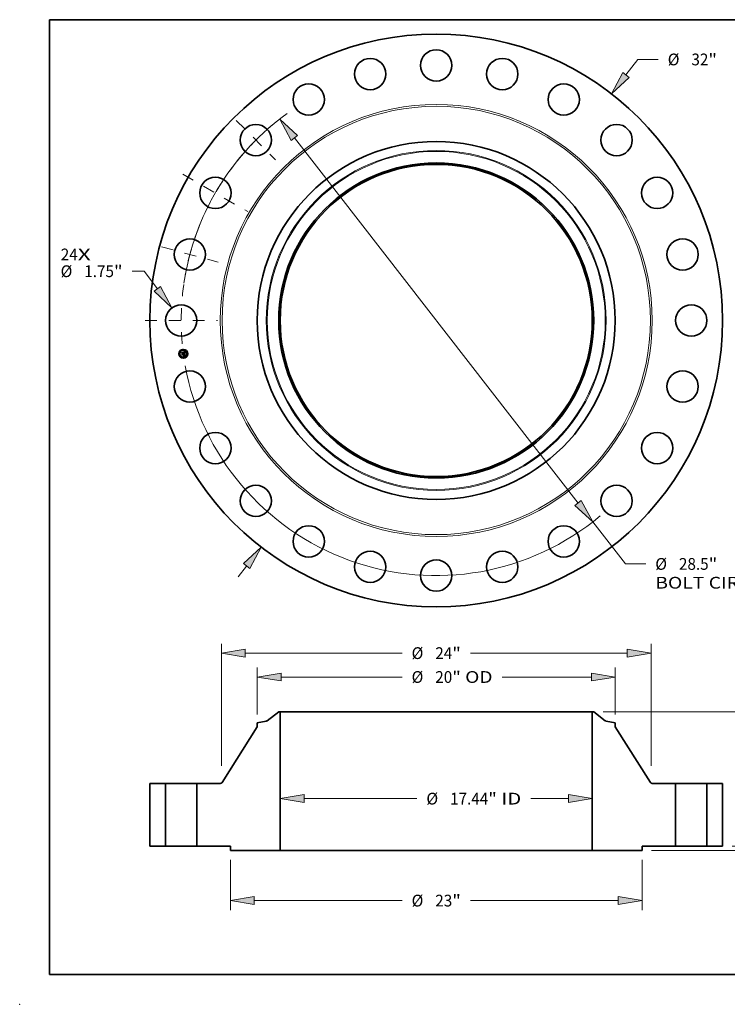
# Model space of a CAD drawing. Extents: x 0 to 10.8, y 0 to 8.2.
# Drawn here: x 0 to 5.9, y 0 to 8.2 of the extents above; entities that cross this region are included whole.
import ezdxf
from ezdxf.enums import TextEntityAlignment as Align

# ---------------------------------------------------------------- set-up
doc = ezdxf.new("R2010")
doc.units = 0
doc.header["$MEASUREMENT"] = 0
doc.linetypes.add('DASHDOT', pattern=[18.5, 12, -3, 0.5, -3])
doc.layers.get('0').update_dxf_attribs({"lineweight": 13})
doc.layers.add('1', color=7, linetype='Continuous', lineweight=13)
doc.styles.get("Standard").update_dxf_attribs({"font": 'isocp.shx'})

# ---------------------------------------------------------------- blocks, each defined once
blk = doc.blocks.new('BLOCK7')
at = {"color": 7, "lineweight": 13, "ltscale": 0.03937}
for s, p, p2 in [('24', (-20.97775, 3.357763), (-20.02953, 3.357763)), ('X', (-20.02953, 3.357763), (-19.30035, 3.357763))]:
    blk.add_text(s, height=0.656168, dxfattribs=at).set_placement(p, p2, align=Align.FIT)
blk = doc.blocks.new('BLOCK8')
at = {"color": 7, "lineweight": 13, "ltscale": 0.03937}
for p, q in [((10.598406, 13.715596), (11.266555, 14.58026)), ((11.266555, 14.58026), (12.399888, 14.58026))]:
    blk.add_line(p, q, dxfattribs=at)
at = {"color": 7, "lineweight": 13, "ltscale": 0.019161}
blk.add_line((-11.067034, -14.322056), (-10.598406, -13.715596), dxfattribs=at)
at = {"color": 7, "lineweight": 13, "ltscale": 0.03937}
for points in [[(10.422569, 13.851471), (9.783155, 12.660565), (10.774244, 13.579722)], [(-10.422569, -13.851471), (-9.783155, -12.660565), (-10.774244, -13.579722)]]:
    blk.add_lwpolyline(points, close=True, dxfattribs=at)
for points in [[(10.422569, 13.851471), (9.783155, 12.660565), (10.422569, 13.851471), (10.774244, 13.579722)], [(-10.422569, -13.851471), (-9.783155, -12.660565), (-10.422569, -13.851471), (-10.774244, -13.579722)]]:
    blk.add_solid(points, dxfattribs=at)
for s, p, p2 in [('%%c', (12.933221, 14.252175), (13.58939, 14.252175)), ('32', (14.256056, 14.252175), (15.204276, 14.252175)), ('"', (15.204276, 14.252175), (15.685466, 14.252175))]:
    blk.add_text(s, height=0.656168, dxfattribs=at).set_placement(p, p2, align=Align.FIT)
blk = doc.blocks.new('BLOCK9')
at = {"color": 7, "lineweight": 13, "ltscale": 0.016633}
blk.add_line((-16.325192, 2.750822), (-16.990504, 2.750822), dxfattribs=at)
at = {"color": 7, "lineweight": 13, "ltscale": 0.03937}
blk.add_line((-15.579937, 1.76293), (-16.325192, 2.750822), dxfattribs=at)
blk.add_lwpolyline([(-15.757337, 1.629101), (-14.776961, 0.698525), (-15.402536, 1.896759)], close=True, dxfattribs=at)
blk.add_solid([(-15.757337, 1.629101), (-14.776961, 0.698525), (-15.757337, 1.629101), (-15.402536, 1.896759)], dxfattribs=at)
for s, p, p2 in [('%%c', (-20.987246, 2.422738), (-20.33108, 2.422738)), ('1.75', (-19.664412, 2.422738), (-18.005027, 2.422738)), ('"', (-18.005027, 2.422738), (-17.523837, 2.422738))]:
    blk.add_text(s, height=0.656168, dxfattribs=at).set_placement(p, p2, align=Align.FIT)
blk = doc.blocks.new('BLOCK10')
at = {"color": 7, "lineweight": 13, "ltscale": 0.03937}
for p, q in [((-7.926875, 10.198304), (7.926874, -10.198304)), ((8.74512, -11.251016), (10.571046, -13.600159)), ((10.571046, -13.600159), (11.70438, -13.600159))]:
    blk.add_line(p, q, dxfattribs=at)
for points in [[(-7.751423, 10.334678), (-8.74512, 11.251016), (-8.102326, 10.061931)], [(7.751423, -10.334678), (8.74512, -11.251016), (8.102326, -10.061931)]]:
    blk.add_lwpolyline(points, close=True, dxfattribs=at)
for start, end in [(125.746351, 169.763423), (190.236591, 309.967618)]:
    blk.add_arc((0, 0), 14.25, start, end, dxfattribs=at)
for points in [[(-7.751423, 10.334678), (-8.74512, 11.251016), (-7.751423, 10.334678), (-8.102326, 10.061931)], [(7.751423, -10.334678), (8.74512, -11.251016), (7.751423, -10.334678), (8.102326, -10.061931)]]:
    blk.add_solid(points, dxfattribs=at)
for s, p, p2 in [('%%c', (12.237712, -13.928243), (12.893881, -13.928243)), ('28.5', (13.560547, -13.928243), (15.219932, -13.928243)), ('"', (15.219932, -13.928243), (15.701122, -13.928243)), ('BOLT CIRCLE', (12.237712, -14.978113), (18.825943, -14.978113))]:
    blk.add_text(s, height=0.656168, dxfattribs=at).set_placement(p, p2, align=Align.FIT)
blk = doc.blocks.new('BLOCK11')
at = {"color": 7, "linetype": 'DASHDOT', "lineweight": 13, "ltscale": 0.03937}
blk.add_line((-16.270997, 0), (-12.229003, 0), dxfattribs=at)
blk.add_arc((0, 0), 14.25, 171.874061, 188.125939, dxfattribs=at)
blk = doc.blocks.new('BLOCK12')
at = {"color": 7, "linetype": 'DASHDOT', "lineweight": 13, "ltscale": 0.03937}
blk.add_line((-15.347538, 4.11236), (-12.181348, 3.263982), dxfattribs=at)
blk.add_arc((0, 0), 14.25, 158.410214, 171.589775, dxfattribs=at)
blk = doc.blocks.new('BLOCK13')
at = {"color": 7, "linetype": 'DASHDOT', "lineweight": 13, "ltscale": 0.03937}
blk.add_line((-14.152291, 8.170829), (-10.529433, 6.079171), dxfattribs=at)
blk.add_arc((0, 0), 14.25, 141.589958, 158.41005, dxfattribs=at)
blk = doc.blocks.new('BLOCK14')
at = {"color": 7, "linetype": 'DASHDOT', "lineweight": 13, "ltscale": 0.03937}
blk.add_line((-11.173385, 11.173385), (-8.979158, 8.979158), dxfattribs=at)
blk.add_arc((0, 0), 14.25, 128.761579, 141.238408, dxfattribs=at)
blk = doc.blocks.new('BLOCK15')
at = {"color": 7, "lineweight": 13, "ltscale": 0.03937}
for p, q in [((-7.385685, 2.649235), (-1.084306, 2.649235)), ((5.283419, 2.649235), (7.385685, 2.649235))]:
    blk.add_line(p, q, dxfattribs=at)
for points in [[(-7.385685, 2.871454), (-8.719, 2.649235), (-7.385685, 2.427017)], [(7.385685, 2.427017), (8.719, 2.649235), (7.385685, 2.871454)]]:
    blk.add_lwpolyline(points, close=True, dxfattribs=at)
for points in [[(-7.385685, 2.871454), (-8.719, 2.649235), (-7.385685, 2.871454), (-7.385685, 2.427017)], [(7.385685, 2.427017), (8.719, 2.649235), (7.385685, 2.427017), (7.385685, 2.871454)]]:
    blk.add_solid(points, dxfattribs=at)
for s, p, p2 in [('%%c', (-0.550973, 2.321152), (0.105195, 2.321152)), ('17.44', (0.771862, 2.321152), (2.905356, 2.321152)), ('"', (2.905356, 2.321152), (3.386545, 2.321152)), (' ID', (3.386546, 2.321152), (4.750085, 2.321152))]:
    blk.add_text(s, height=0.656168, dxfattribs=at).set_placement(p, p2, align=Align.FIT)
blk = doc.blocks.new('BLOCK16')
at = {"color": 7, "lineweight": 13, "ltscale": 0.03937}
for p, q in [((-10, 7.354795), (-10, 9.96838)), ((10, 7.354795), (10, 9.96838)), ((-8.666685, 9.443445), (-1.909455, 9.443445)), ((3.679781, 9.443445), (8.666685, 9.443445))]:
    blk.add_line(p, q, dxfattribs=at)
for points in [[(-8.666685, 9.665664), (-10, 9.443445), (-8.666685, 9.221227)], [(8.666685, 9.221227), (10, 9.443445), (8.666685, 9.665664)]]:
    blk.add_lwpolyline(points, close=True, dxfattribs=at)
for points in [[(-8.666685, 9.665664), (-10, 9.443445), (-8.666685, 9.665664), (-8.666685, 9.221227)], [(8.666685, 9.221227), (10, 9.443445), (8.666685, 9.221227), (8.666685, 9.665664)]]:
    blk.add_solid(points, dxfattribs=at)
for s, p, p2 in [('%%c', (-1.376122, 9.115361), (-0.719954, 9.115361)), ('20', (-0.053287, 9.115361), (0.894932, 9.115361)), ('"', (0.894932, 9.115361), (1.376122, 9.115361)), (' OD', (1.376122, 9.115361), (3.146448, 9.115361))]:
    blk.add_text(s, height=0.656168, dxfattribs=at).set_placement(p, p2, align=Align.FIT)
blk = doc.blocks.new('BLOCK17')
at = {"color": 7, "lineweight": 13, "ltscale": 0.03937}
for p, q in [((-11.5, -0.774934), (-11.5, -3.572796)), ((11.5, -0.774934), (11.5, -3.572796)), ((-10.166685, -3.047862), (-1.909455, -3.047862)), ((1.909455, -3.047862), (10.166685, -3.047862))]:
    blk.add_line(p, q, dxfattribs=at)
for points in [[(-10.166685, -2.825643), (-11.5, -3.047862), (-10.166685, -3.27008)], [(10.166685, -3.27008), (11.5, -3.047862), (10.166685, -2.825643)]]:
    blk.add_lwpolyline(points, close=True, dxfattribs=at)
for points in [[(-10.166685, -2.825643), (-11.5, -3.047862), (-10.166685, -2.825643), (-10.166685, -3.27008)], [(10.166685, -3.27008), (11.5, -3.047862), (10.166685, -3.27008), (10.166685, -2.825643)]]:
    blk.add_solid(points, dxfattribs=at)
for s, p, p2 in [('%%c', (-1.376122, -3.375946), (-0.719954, -3.375946)), ('23', (-0.053287, -3.375946), (0.894932, -3.375946)), ('"', (0.894932, -3.375946), (1.376122, -3.375946))]:
    blk.add_text(s, height=0.656168, dxfattribs=at).set_placement(p, p2, align=Align.FIT)
blk = doc.blocks.new('BLOCK18')
at = {"color": 7, "lineweight": 13, "ltscale": 0.03937}
for p, q in [((-12, 4.486584), (-12, 11.301721)), ((12, 4.486584), (12, 11.301721)), ((-10.666685, 10.776788), (-1.909455, 10.776788)), ((1.909455, 10.776788), (10.666685, 10.776788))]:
    blk.add_line(p, q, dxfattribs=at)
for points in [[(-10.666685, 10.999006), (-12, 10.776788), (-10.666685, 10.554569)], [(10.666685, 10.554569), (12, 10.776788), (10.666685, 10.999006)]]:
    blk.add_lwpolyline(points, close=True, dxfattribs=at)
for points in [[(-10.666685, 10.999006), (-12, 10.776788), (-10.666685, 10.999006), (-10.666685, 10.554569)], [(10.666685, 10.554569), (12, 10.776788), (10.666685, 10.554569), (10.666685, 10.999006)]]:
    blk.add_solid(points, dxfattribs=at)
for s, p, p2 in [('%%c', (-1.376122, 10.448703), (-0.719954, 10.448703)), ('24', (-0.053287, 10.448703), (0.894932, 10.448703)), ('"', (0.894932, 10.448703), (1.376122, 10.448703))]:
    blk.add_text(s, height=0.656168, dxfattribs=at).set_placement(p, p2, align=Align.FIT)
blk = doc.blocks.new('BLOCK19')
at = {"color": 7, "lineweight": 13, "ltscale": 0.019161}
blk.add_line((21.455946, 1.333315), (21.455946, 2.099737), dxfattribs=at)
at = {"color": 7, "lineweight": 13, "ltscale": 0.03937}
for p, q in [((16.524935, 0), (21.980879, 0)), ((12.024934, -0.25), (21.980879, -0.25)), ((21.455946, -2.421576), (21.455946, -1.583315))]:
    blk.add_line(p, q, dxfattribs=at)
for points in [[(21.233727, 1.333315), (21.455946, 0), (21.678164, 1.333315)], [(21.678164, -1.583315), (21.455946, -0.25), (21.233727, -1.583315)]]:
    blk.add_lwpolyline(points, close=True, dxfattribs=at)
for points in [[(21.233727, 1.333315), (21.455946, 0), (21.233727, 1.333315), (21.678164, 1.333315)], [(21.678164, -1.583315), (21.455946, -0.25), (21.678164, -1.583315), (21.233727, -1.583315)]]:
    blk.add_solid(points, dxfattribs=at)
for s, p, p2 in [('0.25', (20.38566, -3.611077), (22.045043, -3.611077)), ('"', (22.045043, -3.611077), (22.526231, -3.611077))]:
    blk.add_text(s, height=0.656168, dxfattribs=at).set_placement(p, p2, align=Align.FIT)
blk = doc.blocks.new('BLOCK21')
at = {"color": 7, "lineweight": 13, "ltscale": 0.03937}
for p, q in [((9.322674, 7.5), (21.980879, 7.5)), ((21.455946, 4.611496), (21.455946, 6.166685)), ((21.455946, 1.333315), (21.455946, 2.888661)), ((16.524935, 0), (21.980879, 0))]:
    blk.add_line(p, q, dxfattribs=at)
for points in [[(21.678164, 6.166685), (21.455946, 7.5), (21.233727, 6.166685)], [(21.233727, 1.333315), (21.455946, 0), (21.678164, 1.333315)]]:
    blk.add_lwpolyline(points, close=True, dxfattribs=at)
for points in [[(21.678164, 6.166685), (21.455946, 7.5), (21.678164, 6.166685), (21.233727, 6.166685)], [(21.233727, 1.333315), (21.455946, 0), (21.233727, 1.333315), (21.678164, 1.333315)]]:
    blk.add_solid(points, dxfattribs=at)
for s, p, p2 in [('7.5', (20.622715, 3.421995), (21.807989, 3.421995)), ('"', (21.807989, 3.421995), (22.289176, 3.421995))]:
    blk.add_text(s, height=0.656168, dxfattribs=at).set_placement(p, p2, align=Align.FIT)
blk = doc.blocks.new('BLOCK22')
at = {"color": 7, "lineweight": 5, "ltscale": 0.03937}
for p, q in [((-16, 0), (-16, 3.5)), ((-16, 3.5), (-15.125, 3.5)), ((-15.125, 3.5), (-15.125, 0)), ((-15.125, 0), (-16, 0))]:
    blk.add_line(p, q, dxfattribs=at)
blk = doc.blocks.new('BLOCK23')
at = {"color": 7, "lineweight": 5, "ltscale": 0.03937}
for p, q in [((-9.444102, 7.004029), (-8.79774, 7.5)), ((-8.719, 7.5), (-8.719, -0.25)), ((-11.96466, 3.55577), (-10, 6.656238)), ((-13.375, 0), (-13.375, 3.5)), ((-13.375, 3.5), (-12.066023, 3.5)), ((-11.5, 0), (-13.375, 0)), ((-8.719, -0.25), (-11.5, -0.25))]:
    blk.add_line(p, q, dxfattribs=at)
at = {"color": 7, "lineweight": 5, "ltscale": 0.001969}
blk.add_line((-8.79774, 7.5), (-8.719, 7.5), dxfattribs=at)
at = {"color": 7, "lineweight": 5, "ltscale": 0.012807}
blk.add_line((-10, 6.892458), (-9.495494, 6.981416), dxfattribs=at)
at = {"color": 7, "lineweight": 5, "ltscale": 0.005906}
blk.add_line((-10, 6.656238), (-10, 6.892458), dxfattribs=at)
at = {"color": 7, "lineweight": 5, "ltscale": 0.000129}
for p, q in [((-9.495494, 6.981416), (-9.49044, 6.982421)), ((-9.49044, 6.982421), (-9.485435, 6.983646)), ((-9.485435, 6.983646), (-9.480487, 6.985088)), ((-9.480487, 6.985088), (-9.475608, 6.986745)), ((-9.475608, 6.986745), (-9.470805, 6.988612)), ((-9.470805, 6.988612), (-9.466088, 6.990687)), ((-9.466088, 6.990687), (-9.461466, 6.992967)), ((-9.461466, 6.992967), (-9.456948, 6.995445)), ((-9.456948, 6.995445), (-9.452543, 6.998119)), ((-9.452543, 6.998119), (-9.448258, 7.000982)), ((-9.448258, 7.000982), (-9.444102, 7.004029))]:
    blk.add_line(p, q, dxfattribs=at)
at = {"color": 7, "lineweight": 5, "ltscale": 0.000159}
for p, q in [((-12.066023, 3.5), (-12.059673, 3.500168)), ((-12.059673, 3.500168), (-12.05334, 3.500672)), ((-12.05334, 3.500672), (-12.047043, 3.501511)), ((-12.047043, 3.501511), (-12.040799, 3.502681)), ((-12.040799, 3.502681), (-12.034625, 3.504181)), ((-12.034625, 3.504181), (-12.028539, 3.506004)), ((-12.028539, 3.506004), (-12.02256, 3.508148)), ((-12.02256, 3.508148), (-12.016701, 3.510605)), ((-12.016701, 3.510605), (-12.010981, 3.513369)), ((-12.010981, 3.513369), (-12.005415, 3.516431)), ((-12.005415, 3.516431), (-12.000019, 3.519784)), ((-12.000019, 3.519784), (-11.994808, 3.523417)), ((-11.994808, 3.523417), (-11.989795, 3.527321)), ((-11.989795, 3.527321), (-11.984998, 3.531485)), ((-11.984998, 3.531485), (-11.980427, 3.535898)), ((-11.980427, 3.535898), (-11.976096, 3.540545)), ((-11.976096, 3.540545), (-11.972017, 3.545416)), ((-11.972017, 3.545416), (-11.968202, 3.550496)), ((-11.968202, 3.550496), (-11.96466, 3.55577))]:
    blk.add_line(p, q, dxfattribs=at)
at = {"color": 7, "lineweight": 5, "ltscale": 0.00625}
blk.add_line((-11.5, -0.25), (-11.5, 0), dxfattribs=at)
blk = doc.blocks.new('BLOCK24')
at = {"color": 7, "lineweight": 5, "ltscale": 0.03937}
for p, q in [((8.719, -0.25), (8.719, 7.5)), ((8.79774, 7.5), (9.444102, 7.004029)), ((10, 6.656238), (11.96466, 3.55577)), ((12.066023, 3.5), (13.375, 3.5)), ((13.375, 3.5), (13.375, 0)), ((13.375, 0), (11.5, 0)), ((11.5, -0.25), (8.719, -0.25))]:
    blk.add_line(p, q, dxfattribs=at)
at = {"color": 7, "lineweight": 5, "ltscale": 0.001969}
blk.add_line((8.719, 7.5), (8.79774, 7.5), dxfattribs=at)
at = {"color": 7, "lineweight": 5, "ltscale": 0.000129}
for p, q in [((9.444102, 7.004029), (9.448258, 7.000982)), ((9.448258, 7.000982), (9.452543, 6.998119)), ((9.452543, 6.998119), (9.456948, 6.995445)), ((9.456948, 6.995445), (9.461466, 6.992967)), ((9.461466, 6.992967), (9.466088, 6.990687)), ((9.466088, 6.990687), (9.470805, 6.988612)), ((9.470805, 6.988612), (9.475608, 6.986745)), ((9.475608, 6.986745), (9.480487, 6.985088)), ((9.480487, 6.985088), (9.485435, 6.983646)), ((9.485435, 6.983646), (9.49044, 6.982421)), ((9.49044, 6.982421), (9.495494, 6.981416))]:
    blk.add_line(p, q, dxfattribs=at)
at = {"color": 7, "lineweight": 5, "ltscale": 0.012807}
blk.add_line((9.495494, 6.981416), (10, 6.892458), dxfattribs=at)
at = {"color": 7, "lineweight": 5, "ltscale": 0.005906}
blk.add_line((10, 6.892458), (10, 6.656238), dxfattribs=at)
at = {"color": 7, "lineweight": 5, "ltscale": 0.000159}
for p, q in [((11.96466, 3.55577), (11.968202, 3.550496)), ((11.968202, 3.550496), (11.972017, 3.545416)), ((11.972017, 3.545416), (11.976096, 3.540545)), ((11.976096, 3.540545), (11.980427, 3.535898)), ((11.980427, 3.535898), (11.984998, 3.531485)), ((11.984998, 3.531485), (11.989795, 3.527321)), ((11.989795, 3.527321), (11.994808, 3.523417)), ((11.994808, 3.523417), (12.000019, 3.519784)), ((12.000019, 3.519784), (12.005415, 3.516431)), ((12.005415, 3.516431), (12.010981, 3.513369)), ((12.010981, 3.513369), (12.016701, 3.510605)), ((12.016701, 3.510605), (12.02256, 3.508148)), ((12.02256, 3.508148), (12.028539, 3.506004)), ((12.028539, 3.506004), (12.034625, 3.504181)), ((12.034625, 3.504181), (12.040799, 3.502681)), ((12.040799, 3.502681), (12.047043, 3.501511)), ((12.047043, 3.501511), (12.05334, 3.500672)), ((12.05334, 3.500672), (12.059673, 3.500168)), ((12.059673, 3.500168), (12.066023, 3.5))]:
    blk.add_line(p, q, dxfattribs=at)
at = {"color": 7, "lineweight": 5, "ltscale": 0.00625}
blk.add_line((11.5, 0), (11.5, -0.25), dxfattribs=at)
blk = doc.blocks.new('BLOCK25')
at = {"color": 7, "lineweight": 5, "ltscale": 0.03937}
for p, q in [((15.125, 3.5), (16, 3.5)), ((15.125, 0), (15.125, 3.5)), ((16, 3.5), (16, 0)), ((16, 0), (15.125, 0))]:
    blk.add_line(p, q, dxfattribs=at)

msp = doc.modelspace()

# ---------------------------------------------------------------- linework, layer by layer
at = {"color": 7, "lineweight": 35, "ltscale": 1.4e-05}
for p, q in [((1.359036, 5.461924), (1.359422, 5.462351)), ((1.375267, 5.468528), (1.375675, 5.468927)), ((1.37749, 5.469913), (1.377965, 5.470201)), ((1.377965, 5.470201), (1.378448, 5.470505)), ((1.37891, 5.452775), (1.379464, 5.452612)), ((1.379732, 5.452011), (1.379213, 5.452182)), ((1.379464, 5.452612), (1.379978, 5.452445)), ((1.380143, 5.435174), (1.380671, 5.435032)), ((1.380671, 5.435032), (1.381202, 5.434855)), ((1.381397, 5.434275), (1.380873, 5.434484)), ((1.381202, 5.434855), (1.381737, 5.434643)), ((1.381955, 5.440322), (1.38194, 5.439777))]:
    msp.add_line(p, q, dxfattribs=at)
at = {"color": 7, "lineweight": 35, "ltscale": 0.000207}
msp.add_line((1.360118, 5.453704), (1.359036, 5.461924), dxfattribs=at)
at = {"color": 7, "lineweight": 35, "ltscale": 0.000194}
msp.add_line((1.359422, 5.462351), (1.360436, 5.454646), dxfattribs=at)
at = {"color": 7, "lineweight": 35, "ltscale": 0.0001}
msp.add_line((1.362805, 5.45666), (1.360118, 5.453704), dxfattribs=at)
at = {"color": 7, "lineweight": 35, "ltscale": 0.000185}
msp.add_line((1.361181, 5.455824), (1.360213, 5.463175), dxfattribs=at)
at = {"color": 7, "lineweight": 35, "ltscale": 7.4e-05}
for p, q in [((1.360213, 5.463175), (1.362392, 5.461171)), ((1.365227, 5.442988), (1.363408, 5.440653))]:
    msp.add_line(p, q, dxfattribs=at)
at = {"color": 7, "lineweight": 35, "ltscale": 8.2e-05}
for p, q in [((1.360436, 5.454646), (1.362613, 5.457126)), ((1.372547, 5.442953), (1.372972, 5.43972))]:
    msp.add_line(p, q, dxfattribs=at)
at = {"color": 7, "lineweight": 35, "ltscale": 1.5e-05}
for p, q in [((1.360921, 5.447608), (1.361302, 5.448067)), ((1.378656, 5.452349), (1.378062, 5.452514)), ((1.378314, 5.452935), (1.37891, 5.452775)), ((1.378448, 5.470505), (1.378939, 5.470826)), ((1.379213, 5.452182), (1.378656, 5.452349)), ((1.378939, 5.470826), (1.379439, 5.471163)), ((1.379439, 5.471163), (1.379946, 5.471517)), ((1.382276, 5.444627), (1.382213, 5.445224)), ((1.381934, 5.434034), (1.381397, 5.434275)), ((1.381737, 5.434643), (1.382274, 5.434397)), ((1.381929, 5.440911), (1.381955, 5.440322)), ((1.382484, 5.43376), (1.381934, 5.434034)), ((1.382274, 5.434397), (1.382814, 5.434116))]:
    msp.add_line(p, q, dxfattribs=at)
at = {"color": 7, "lineweight": 35, "ltscale": 0.000235}
msp.add_line((1.362147, 5.438295), (1.360921, 5.447608), dxfattribs=at)
at = {"color": 7, "lineweight": 35, "ltscale": 6.5e-05}
msp.add_line((1.362685, 5.457953), (1.361181, 5.455824), dxfattribs=at)
at = {"color": 7, "lineweight": 35, "ltscale": 0.000222}
msp.add_line((1.361302, 5.448067), (1.362463, 5.439253), dxfattribs=at)
at = {"color": 7, "lineweight": 35, "ltscale": 0.000199}
msp.add_line((1.363408, 5.440653), (1.362368, 5.448551), dxfattribs=at)
at = {"color": 7, "lineweight": 35, "ltscale": 8.5e-05}
msp.add_line((1.362368, 5.448551), (1.364804, 5.446205), dxfattribs=at)
at = {"color": 7, "lineweight": 35, "ltscale": 0.000404}
msp.add_line((1.362392, 5.461171), (1.378396, 5.463278), dxfattribs=at)
at = {"color": 7, "lineweight": 35, "ltscale": 0.000423}
msp.add_line((1.362613, 5.457126), (1.379374, 5.459332), dxfattribs=at)
at = {"color": 7, "lineweight": 35, "ltscale": 0.00044}
msp.add_line((1.380146, 5.460056), (1.362685, 5.457953), dxfattribs=at)
at = {"color": 7, "lineweight": 35, "ltscale": 0.000408}
msp.add_line((1.378983, 5.458774), (1.362805, 5.45666), dxfattribs=at)
at = {"color": 7, "lineweight": 35, "ltscale": 0.000174}
for p, q in [((1.364804, 5.446205), (1.37172, 5.447115)), ((1.372165, 5.442494), (1.365281, 5.441587))]:
    msp.add_line(p, q, dxfattribs=at)
at = {"color": 7, "lineweight": 35, "ltscale": 1.1e-05}
for p, q in [((1.370502, 5.449164), (1.370799, 5.449514)), ((1.371559, 5.450334), (1.371979, 5.450224)), ((1.373801, 5.448732), (1.373988, 5.448344)), ((1.373988, 5.448344), (1.374142, 5.447917)), ((1.374899, 5.46722), (1.374844, 5.467638)), ((1.37676, 5.452835), (1.37685, 5.453273)), ((1.377415, 5.467142), (1.377757, 5.466859)), ((1.381064, 5.451485), (1.380658, 5.451663)), ((1.380884, 5.452099), (1.381275, 5.451921)), ((1.380258, 5.436362), (1.380622, 5.436625)), ((1.380622, 5.436625), (1.380954, 5.436884)), ((1.380698, 5.437219), (1.380939, 5.437577)), ((1.381494, 5.439066), (1.381535, 5.439489)), ((1.381788, 5.438823), (1.381651, 5.438412)), ((1.381674, 5.442848), (1.38174, 5.442424)), ((1.38174, 5.442424), (1.381803, 5.44199)), ((1.381803, 5.44199), (1.381863, 5.441545)), ((1.382603, 5.435309), (1.382202, 5.435448)), ((1.382698, 5.441219), (1.382658, 5.441671)), ((1.382721, 5.440793), (1.382698, 5.441219))]:
    msp.add_line(p, q, dxfattribs=at)
at = {"color": 7, "lineweight": 35, "ltscale": 7e-06}
for p, q in [((1.370704, 5.448998), (1.370502, 5.449164)), ((1.370799, 5.449514), (1.37102, 5.449347)), ((1.37102, 5.449347), (1.371222, 5.449165)), ((1.371222, 5.449165), (1.371405, 5.448968)), ((1.371316, 5.450187), (1.371559, 5.450334)), ((1.371405, 5.448968), (1.371569, 5.448757)), ((1.371569, 5.448757), (1.371714, 5.44853)), ((1.371714, 5.44853), (1.37184, 5.448288)), ((1.37184, 5.448288), (1.371947, 5.448032)), ((1.371947, 5.448032), (1.372035, 5.44776)), ((1.372222, 5.449351), (1.372031, 5.449577)), ((1.372035, 5.44776), (1.372105, 5.447474)), ((1.37239, 5.449114), (1.372222, 5.449351)), ((1.372535, 5.448865), (1.37239, 5.449114)), ((1.372656, 5.448606), (1.372535, 5.448865)), ((1.372754, 5.448335), (1.372656, 5.448606)), ((1.372828, 5.448052), (1.372754, 5.448335)), ((1.372879, 5.447759), (1.372828, 5.448052)), ((1.375812, 5.467209), (1.375526, 5.467226)), ((1.376079, 5.467177), (1.375812, 5.467209)), ((1.376199, 5.467571), (1.376484, 5.467516)), ((1.376484, 5.467516), (1.376749, 5.467446)), ((1.377314, 5.468379), (1.377026, 5.468453)), ((1.377581, 5.468286), (1.377314, 5.468379)), ((1.377827, 5.468174), (1.377581, 5.468286)), ((1.378052, 5.468042), (1.377827, 5.468174)), ((1.378084, 5.465322), (1.378004, 5.465581)), ((1.378154, 5.465043), (1.378084, 5.465322)), ((1.378173, 5.466269), (1.378288, 5.466027)), ((1.378288, 5.466027), (1.378391, 5.465763)), ((1.378669, 5.453711), (1.378383, 5.453778)), ((1.378614, 5.467517), (1.378442, 5.467717)), ((1.378772, 5.467293), (1.378614, 5.467517)), ((1.378945, 5.453642), (1.378669, 5.453711)), ((1.378689, 5.455086), (1.378809, 5.455358)), ((1.378917, 5.467043), (1.378772, 5.467293)), ((1.378809, 5.455358), (1.378912, 5.455636)), ((1.378902, 5.454837), (1.379151, 5.455001)), ((1.378912, 5.455636), (1.378997, 5.45592)), ((1.379211, 5.45357), (1.378945, 5.453642)), ((1.378997, 5.45592), (1.379065, 5.456211)), ((1.37925, 5.455595), (1.379058, 5.455377)), ((1.379151, 5.455001), (1.379376, 5.45517)), ((1.379467, 5.453495), (1.379211, 5.45357)), ((1.379401, 5.455831), (1.37925, 5.455595)), ((1.379376, 5.45517), (1.379577, 5.455343)), ((1.379508, 5.456087), (1.379401, 5.455831)), ((1.379575, 5.456367), (1.379508, 5.456087)), ((1.379542, 5.458162), (1.379572, 5.457876)), ((1.379572, 5.457876), (1.379595, 5.457608)), ((1.380207, 5.459769), (1.380146, 5.460056)), ((1.380264, 5.459482), (1.380207, 5.459769)), ((1.380314, 5.459194), (1.380264, 5.459482)), ((1.38036, 5.458906), (1.380314, 5.459194)), ((1.380401, 5.458616), (1.38036, 5.458906)), ((1.380383, 5.456787), (1.380427, 5.457051)), ((1.380427, 5.457051), (1.380455, 5.457331)), ((1.380455, 5.457331), (1.380466, 5.457628)), ((1.382644, 5.452268), (1.382399, 5.452358)), ((1.381459, 5.435675), (1.381173, 5.435755)), ((1.381384, 5.441956), (1.381342, 5.442246)), ((1.381726, 5.435597), (1.381459, 5.435675)), ((1.381538, 5.440269), (1.381523, 5.440567)), ((1.381545, 5.439989), (1.381538, 5.440269)), ((1.381976, 5.437872), (1.382155, 5.438108)), ((1.382155, 5.438108), (1.382302, 5.438339)), ((1.382512, 5.438804), (1.382588, 5.439069)), ((1.382588, 5.439069), (1.382648, 5.43936)), ((1.383979, 5.434671), (1.383746, 5.434791)), ((1.384224, 5.434541), (1.383979, 5.434671)), ((1.384482, 5.434401), (1.384224, 5.434541))]:
    msp.add_line(p, q, dxfattribs=at)
at = {"color": 7, "lineweight": 35, "ltscale": 6e-06}
for p, q in [((1.370888, 5.448823), (1.370704, 5.448998)), ((1.371055, 5.448639), (1.370888, 5.448823)), ((1.371204, 5.448447), (1.371055, 5.448639)), ((1.371334, 5.448247), (1.371204, 5.448447)), ((1.371447, 5.448038), (1.371334, 5.448247)), ((1.371542, 5.44782), (1.371447, 5.448038)), ((1.37162, 5.447593), (1.371542, 5.44782)), ((1.371679, 5.447359), (1.37162, 5.447593)), ((1.37172, 5.447115), (1.371679, 5.447359)), ((1.3729, 5.447514), (1.372879, 5.447759)), ((1.372911, 5.447272), (1.3729, 5.447514)), ((1.376328, 5.467131), (1.376079, 5.467177)), ((1.376749, 5.467446), (1.376992, 5.46736)), ((1.376992, 5.46736), (1.377214, 5.467258)), ((1.377214, 5.467258), (1.377415, 5.467142)), ((1.377811, 5.466035), (1.377699, 5.466231)), ((1.377757, 5.466859), (1.377908, 5.466685)), ((1.377913, 5.465818), (1.377811, 5.466035)), ((1.377908, 5.466685), (1.378047, 5.466488)), ((1.378004, 5.465581), (1.377913, 5.465818)), ((1.378047, 5.466488), (1.378173, 5.466269)), ((1.378256, 5.467891), (1.378052, 5.468042)), ((1.378442, 5.467717), (1.378256, 5.467891)), ((1.379035, 5.45854), (1.378983, 5.458774)), ((1.379079, 5.458311), (1.379035, 5.45854)), ((1.379113, 5.458087), (1.379079, 5.458311)), ((1.379713, 5.453417), (1.379467, 5.453495)), ((1.379577, 5.455343), (1.379755, 5.455522)), ((1.379595, 5.457608), (1.37961, 5.457358)), ((1.37961, 5.457358), (1.379618, 5.457124)), ((1.379949, 5.453336), (1.379713, 5.453417)), ((1.379755, 5.455522), (1.379909, 5.455705)), ((1.379909, 5.455705), (1.38004, 5.455893)), ((1.380175, 5.453252), (1.379949, 5.453336)), ((1.38004, 5.455893), (1.38015, 5.456092)), ((1.38015, 5.456092), (1.380244, 5.456307)), ((1.380244, 5.456307), (1.380322, 5.456539)), ((1.380322, 5.456539), (1.380383, 5.456787)), ((1.381535, 5.439489), (1.381544, 5.43973)), ((1.381544, 5.43973), (1.381545, 5.439989)), ((1.381973, 5.435521), (1.381726, 5.435597)), ((1.382202, 5.435448), (1.381973, 5.435521)), ((1.382302, 5.438339), (1.382419, 5.438566)), ((1.382419, 5.438566), (1.382512, 5.438804)), ((1.383527, 5.434901), (1.383319, 5.435001)), ((1.383746, 5.434791), (1.383527, 5.434901))]:
    msp.add_line(p, q, dxfattribs=at)
at = {"color": 7, "lineweight": 35, "ltscale": 8e-06}
for p, q in [((1.371578, 5.449995), (1.371316, 5.450187)), ((1.371816, 5.449792), (1.371578, 5.449995)), ((1.372031, 5.449577), (1.371816, 5.449792)), ((1.372105, 5.447474), (1.372155, 5.447172)), ((1.375222, 5.46723), (1.374899, 5.46722)), ((1.375526, 5.467226), (1.375222, 5.46723)), ((1.375564, 5.467635), (1.375892, 5.467611)), ((1.375892, 5.467611), (1.376199, 5.467571)), ((1.376716, 5.468507), (1.376386, 5.468541)), ((1.377026, 5.468453), (1.376716, 5.468507)), ((1.37778, 5.453901), (1.377463, 5.453959)), ((1.378086, 5.453841), (1.37778, 5.453901)), ((1.378383, 5.453778), (1.378086, 5.453841)), ((1.378213, 5.464743), (1.378154, 5.465043)), ((1.378262, 5.464422), (1.378213, 5.464743)), ((1.378335, 5.454525), (1.37863, 5.454679)), ((1.378391, 5.465763), (1.378481, 5.465475)), ((1.378481, 5.465475), (1.37856, 5.465165)), ((1.37856, 5.465165), (1.378626, 5.464833)), ((1.37863, 5.454679), (1.378902, 5.454837)), ((1.379058, 5.455377), (1.378823, 5.455178)), ((1.379048, 5.466768), (1.378917, 5.467043)), ((1.379165, 5.466467), (1.379048, 5.466768)), ((1.379065, 5.456211), (1.379116, 5.456508)), ((1.379148, 5.457759), (1.379113, 5.458087)), ((1.379116, 5.456508), (1.37915, 5.456811)), ((1.379165, 5.457436), (1.379148, 5.457759)), ((1.37915, 5.456811), (1.379166, 5.457121)), ((1.379166, 5.457121), (1.379165, 5.457436)), ((1.379529, 5.46471), (1.379494, 5.46501)), ((1.379505, 5.458466), (1.379542, 5.458162)), ((1.379558, 5.464403), (1.379529, 5.46471)), ((1.37958, 5.464088), (1.379558, 5.464403)), ((1.379595, 5.463766), (1.37958, 5.464088)), ((1.379603, 5.463437), (1.379595, 5.463766)), ((1.380461, 5.457941), (1.380439, 5.458271)), ((1.380466, 5.457628), (1.380461, 5.457941)), ((1.380869, 5.435837), (1.380545, 5.435921)), ((1.381173, 5.435755), (1.380869, 5.435837)), ((1.381342, 5.442246), (1.381291, 5.442562)), ((1.3815, 5.440886), (1.381469, 5.441223)), ((1.381523, 5.440567), (1.3815, 5.440886)), ((1.381767, 5.437632), (1.381976, 5.437872)), ((1.382648, 5.43936), (1.382691, 5.439678)), ((1.384753, 5.434252), (1.384482, 5.434401)), ((1.385037, 5.434092), (1.384753, 5.434252))]:
    msp.add_line(p, q, dxfattribs=at)
at = {"color": 7, "lineweight": 35, "ltscale": 1e-05}
for p, q in [((1.371979, 5.450224), (1.372366, 5.450075)), ((1.372366, 5.450075), (1.37272, 5.449886)), ((1.37272, 5.449886), (1.373041, 5.449657)), ((1.373041, 5.449657), (1.373328, 5.449389)), ((1.373328, 5.449389), (1.373581, 5.44908)), ((1.373581, 5.44908), (1.373801, 5.448732)), ((1.375661, 5.468552), (1.375267, 5.468528)), ((1.377143, 5.466809), (1.376772, 5.466998)), ((1.377444, 5.46656), (1.377143, 5.466809)), ((1.377699, 5.466231), (1.377444, 5.46656)), ((1.379432, 5.465412), (1.379357, 5.465789)), ((1.379494, 5.46501), (1.379432, 5.465412)), ((1.379618, 5.457124), (1.379611, 5.45671)), ((1.381433, 5.451305), (1.381064, 5.451485)), ((1.381275, 5.451921), (1.381626, 5.451739)), ((1.378913, 5.434987), (1.379094, 5.435355)), ((1.380939, 5.437577), (1.381139, 5.437941)), ((1.380954, 5.436884), (1.381256, 5.437138)), ((1.381158, 5.443272), (1.381076, 5.443667)), ((1.381139, 5.437941), (1.381298, 5.43831)), ((1.381474, 5.438047), (1.381256, 5.437726)), ((1.381298, 5.43831), (1.381416, 5.438685)), ((1.381416, 5.438685), (1.381494, 5.439066)), ((1.381651, 5.438412), (1.381474, 5.438047)), ((1.381535, 5.443662), (1.381606, 5.44326)), ((1.381606, 5.44326), (1.381674, 5.442848)), ((1.382728, 5.440395), (1.382721, 5.440793)), ((1.383319, 5.435001), (1.382944, 5.435172)), ((1.384452, 5.433066), (1.384217, 5.43274))]:
    msp.add_line(p, q, dxfattribs=at)
at = {"color": 7, "lineweight": 35, "ltscale": 1.9e-05}
msp.add_line((1.372155, 5.447172), (1.372911, 5.447272), dxfattribs=at)
at = {"color": 7, "lineweight": 35, "ltscale": 1.2e-05}
for p, q in [((1.374142, 5.447917), (1.374262, 5.44745)), ((1.375675, 5.468927), (1.376116, 5.469148)), ((1.376772, 5.466998), (1.376328, 5.467131)), ((1.380658, 5.451663), (1.380214, 5.451839)), ((1.380451, 5.452274), (1.380884, 5.452099)), ((1.381936, 5.451553), (1.381764, 5.451121)), ((1.370887, 5.436042), (1.371074, 5.436492)), ((1.378022, 5.437407), (1.377836, 5.436957)), ((1.379383, 5.434911), (1.378913, 5.434987)), ((1.379866, 5.434801), (1.379383, 5.434911)), ((1.379864, 5.436095), (1.380258, 5.436362)), ((1.381458, 5.444126), (1.381535, 5.443662)), ((1.381884, 5.439278), (1.381788, 5.438823)), ((1.382658, 5.441671), (1.382602, 5.44215))]:
    msp.add_line(p, q, dxfattribs=at)
at = {"color": 7, "lineweight": 35, "ltscale": 0.000171}
msp.add_line((1.374262, 5.44745), (1.38105, 5.448343), dxfattribs=at)
at = {"color": 7, "lineweight": 35, "ltscale": 0.00019}
msp.add_line((1.382213, 5.445224), (1.374685, 5.444233), dxfattribs=at)
at = {"color": 7, "lineweight": 35, "ltscale": 9e-06}
for p, q in [((1.374844, 5.467638), (1.375215, 5.467644)), ((1.375215, 5.467644), (1.375564, 5.467635)), ((1.376034, 5.468556), (1.375661, 5.468552)), ((1.376386, 5.468541), (1.376034, 5.468556)), ((1.377463, 5.453959), (1.377673, 5.454232)), ((1.377673, 5.454232), (1.378015, 5.454376)), ((1.378015, 5.454376), (1.378335, 5.454525)), ((1.378626, 5.464833), (1.37868, 5.464477)), ((1.379268, 5.46614), (1.379165, 5.466467)), ((1.379357, 5.465789), (1.379268, 5.46614)), ((1.379611, 5.45671), (1.379575, 5.456367)), ((1.380439, 5.458271), (1.380401, 5.458616)), ((1.381764, 5.451121), (1.381433, 5.451305)), ((1.381626, 5.451739), (1.381936, 5.451553)), ((1.380203, 5.436008), (1.379864, 5.436095)), ((1.380545, 5.435921), (1.380203, 5.436008)), ((1.380997, 5.43745), (1.380698, 5.437219)), ((1.381256, 5.437726), (1.380997, 5.43745)), ((1.381229, 5.442904), (1.381158, 5.443272)), ((1.381291, 5.442562), (1.381229, 5.442904)), ((1.381256, 5.437138), (1.381527, 5.437387)), ((1.38143, 5.44158), (1.381384, 5.441956)), ((1.381469, 5.441223), (1.38143, 5.44158)), ((1.381527, 5.437387), (1.381767, 5.437632)), ((1.382944, 5.435172), (1.382603, 5.435309)), ((1.382691, 5.439678), (1.382718, 5.440023)), ((1.382718, 5.440023), (1.382728, 5.440395))]:
    msp.add_line(p, q, dxfattribs=at)
at = {"color": 7, "lineweight": 35, "ltscale": 1.3e-05}
for p, q in [((1.376116, 5.469148), (1.376566, 5.469387)), ((1.376566, 5.469387), (1.377024, 5.469642)), ((1.377024, 5.469642), (1.37749, 5.469913)), ((1.380214, 5.451839), (1.379732, 5.452011)), ((1.379978, 5.452445), (1.380451, 5.452274)), ((1.379094, 5.435355), (1.379617, 5.435282)), ((1.379617, 5.435282), (1.380143, 5.435174)), ((1.380363, 5.434659), (1.379866, 5.434801)), ((1.380873, 5.434484), (1.380363, 5.434659)), ((1.38194, 5.439777), (1.381884, 5.439278))]:
    msp.add_line(p, q, dxfattribs=at)
at = {"color": 7, "lineweight": 35, "ltscale": 1.7e-05}
for p, q in [((1.37743, 5.452676), (1.37676, 5.452835)), ((1.383626, 5.433113), (1.383048, 5.433453)), ((1.384217, 5.43274), (1.383626, 5.433113)), ((1.383903, 5.43345), (1.384452, 5.433066))]:
    msp.add_line(p, q, dxfattribs=at)
at = {"color": 7, "lineweight": 35, "ltscale": 2.1e-05}
msp.add_line((1.37685, 5.453273), (1.377678, 5.453091), dxfattribs=at)
at = {"color": 7, "lineweight": 35, "ltscale": 1.6e-05}
for p, q in [((1.378062, 5.452514), (1.37743, 5.452676)), ((1.377678, 5.453091), (1.378314, 5.452935)), ((1.372972, 5.43972), (1.372599, 5.439196)), ((1.381863, 5.441545), (1.381929, 5.440911)), ((1.383048, 5.433453), (1.382484, 5.43376)), ((1.382814, 5.434116), (1.383357, 5.433801)), ((1.383357, 5.433801), (1.383903, 5.43345))]:
    msp.add_line(p, q, dxfattribs=at)
at = {"color": 7, "lineweight": 35, "ltscale": 2.9e-05}
msp.add_line((1.378396, 5.463278), (1.378262, 5.464422), dxfattribs=at)
at = {"color": 7, "lineweight": 35, "ltscale": 2.4e-05}
msp.add_line((1.37868, 5.464477), (1.378791, 5.46351), dxfattribs=at)
at = {"color": 7, "lineweight": 35, "ltscale": 4e-06}
msp.add_line((1.378823, 5.455178), (1.378689, 5.455086), dxfattribs=at)
at = {"color": 7, "lineweight": 35, "ltscale": 2e-05}
msp.add_line((1.378791, 5.46351), (1.379603, 5.463437), dxfattribs=at)
at = {"color": 7, "lineweight": 35, "ltscale": 2.2e-05}
msp.add_line((1.379374, 5.459332), (1.379505, 5.458466), dxfattribs=at)
at = {"color": 7, "lineweight": 35, "ltscale": 0.000486}
msp.add_line((1.379946, 5.471517), (1.382644, 5.452268), dxfattribs=at)
at = {"color": 7, "lineweight": 35, "ltscale": 6e-05}
msp.add_line((1.382399, 5.452358), (1.380175, 5.453252), dxfattribs=at)
at = {"color": 7, "lineweight": 35, "ltscale": 7.6e-05}
msp.add_line((1.38105, 5.448343), (1.382839, 5.450788), dxfattribs=at)
at = {"color": 7, "lineweight": 35, "ltscale": 0.000421}
msp.add_line((1.382839, 5.450788), (1.385037, 5.434092), dxfattribs=at)
at = {"color": 7, "lineweight": 35, "ltscale": 0.000114}
msp.add_line((1.365281, 5.441587), (1.362147, 5.438295), dxfattribs=at)
at = {"color": 7, "lineweight": 35, "ltscale": 9.3e-05}
for p, q in [((1.362463, 5.439253), (1.365035, 5.441964)), ((1.373819, 5.440372), (1.373334, 5.444055))]:
    msp.add_line(p, q, dxfattribs=at)
at = {"color": 7, "lineweight": 35, "ltscale": 0.000189}
msp.add_line((1.365035, 5.441964), (1.372547, 5.442953), dxfattribs=at)
at = {"color": 7, "lineweight": 35, "ltscale": 0.000204}
msp.add_line((1.373334, 5.444055), (1.365227, 5.442988), dxfattribs=at)
at = {"color": 7, "lineweight": 35, "ltscale": 0.000175}
for p, q in [((1.377836, 5.436957), (1.370887, 5.436042)), ((1.371074, 5.436492), (1.378022, 5.437407))]:
    msp.add_line(p, q, dxfattribs=at)
at = {"color": 7, "lineweight": 35, "ltscale": 9.6e-05}
msp.add_line((1.371505, 5.437318), (1.373819, 5.440372), dxfattribs=at)
at = {"color": 7, "lineweight": 35, "ltscale": 0.00017}
msp.add_line((1.378245, 5.438205), (1.371505, 5.437318), dxfattribs=at)
at = {"color": 7, "lineweight": 35, "ltscale": 8.3e-05}
msp.add_line((1.372599, 5.439196), (1.372165, 5.442494), dxfattribs=at)
at = {"color": 7, "lineweight": 35, "ltscale": 2.5e-05}
msp.add_line((1.374685, 5.444233), (1.374815, 5.443252), dxfattribs=at)
at = {"color": 7, "lineweight": 35, "ltscale": 0.000168}
msp.add_line((1.374815, 5.443252), (1.381458, 5.444126), dxfattribs=at)
at = {"color": 7, "lineweight": 35, "ltscale": 0.000157}
msp.add_line((1.381076, 5.443667), (1.374868, 5.44285), dxfattribs=at)
at = {"color": 7, "lineweight": 35, "ltscale": 6.1e-05}
msp.add_line((1.374868, 5.44285), (1.375187, 5.440421), dxfattribs=at)
at = {"color": 7, "lineweight": 35, "ltscale": 9.4e-05}
msp.add_line((1.375187, 5.440421), (1.378245, 5.438205), dxfattribs=at)
at = {"color": 7, "lineweight": 35, "ltscale": 3.9e-05}
msp.add_line((1.382465, 5.443064), (1.382276, 5.444627), dxfattribs=at)
at = {"color": 7, "lineweight": 35, "ltscale": 2.3e-05}
msp.add_line((1.382602, 5.44215), (1.382465, 5.443064), dxfattribs=at)
at = {"color": 7, "lineweight": 35, "ltscale": 0.003055}
for p, q in [((2.171184, 2.450914), (2.074229, 2.376518)), ((4.810506, 2.450914), (4.90746, 2.376518))]:
    msp.add_line(p, q, dxfattribs=at)
at = {"color": 7, "lineweight": 35, "ltscale": 0.000295}
for p, q in [((2.182995, 2.450914), (2.171184, 2.450914)), ((4.810506, 2.450914), (4.798695, 2.450914))]:
    msp.add_line(p, q, dxfattribs=at)
at = {"color": 7, "lineweight": 35, "ltscale": 0.03937}
for p, q in [((2.182995, 2.450914), (2.182995, 1.288414)), ((2.182995, 2.450914), (4.117861, 2.450914)), ((4.798695, 2.450914), (4.798695, 1.288414)), ((2.182995, 1.288414), (4.117861, 1.288414))]:
    msp.add_line(p, q, dxfattribs=at)
at = {"color": 7, "lineweight": 35, "ltscale": 0.017021}
for p, q in [((4.117861, 2.450914), (4.798695, 2.450914)), ((4.117861, 1.288414), (4.798695, 1.288414))]:
    msp.add_line(p, q, dxfattribs=at)
at = {"color": 7, "lineweight": 35, "ltscale": 0.013764}
for p, q in [((1.990845, 2.32435), (1.696146, 1.85928)), ((4.990845, 2.32435), (5.285544, 1.85928))]:
    msp.add_line(p, q, dxfattribs=at)
at = {"color": 7, "lineweight": 35, "ltscale": 0.001921}
for p, q in [((2.066521, 2.373126), (1.990845, 2.359783)), ((4.915169, 2.373126), (4.990845, 2.359783))]:
    msp.add_line(p, q, dxfattribs=at)
at = {"color": 7, "lineweight": 35, "ltscale": 0.000886}
for p, q in [((1.990845, 2.359783), (1.990845, 2.32435)), ((4.990845, 2.359783), (4.990845, 2.32435))]:
    msp.add_line(p, q, dxfattribs=at)
at = {"color": 7, "lineweight": 35, "ltscale": 0.013125}
for p, q in [((1.090845, 1.850914), (1.090845, 1.325914)), ((1.222095, 1.850914), (1.222095, 1.325914)), ((1.484595, 1.850914), (1.484595, 1.325914)), ((5.497095, 1.850914), (5.497095, 1.325914)), ((5.759595, 1.850914), (5.759595, 1.325914)), ((5.890845, 1.850914), (5.890845, 1.325914))]:
    msp.add_line(p, q, dxfattribs=at)
at = {"color": 7, "lineweight": 35, "ltscale": 0.003281}
for p, q in [((1.222095, 1.850914), (1.090845, 1.850914)), ((5.890845, 1.850914), (5.759595, 1.850914)), ((1.222095, 1.325914), (1.090845, 1.325914)), ((5.890845, 1.325914), (5.759595, 1.325914))]:
    msp.add_line(p, q, dxfattribs=at)
at = {"color": 7, "lineweight": 35, "ltscale": 0.000402}
for p, q in [((1.222095, 1.850914), (1.238162, 1.850914)), ((5.497095, 1.850914), (5.513162, 1.850914)), ((1.222095, 1.325914), (1.238162, 1.325914)), ((5.497095, 1.325914), (5.513162, 1.325914))]:
    msp.add_line(p, q, dxfattribs=at)
at = {"color": 7, "lineweight": 35, "ltscale": 0.006161}
for p, q in [((1.238162, 1.850914), (1.484595, 1.850914)), ((5.513162, 1.850914), (5.759595, 1.850914)), ((1.238162, 1.325914), (1.484595, 1.325914)), ((5.513162, 1.325914), (5.759595, 1.325914))]:
    msp.add_line(p, q, dxfattribs=at)
at = {"color": 7, "lineweight": 35, "ltscale": 0.004909}
for p, q in [((1.680941, 1.850914), (1.484595, 1.850914)), ((5.497095, 1.850914), (5.300748, 1.850914))]:
    msp.add_line(p, q, dxfattribs=at)
at = {"color": 7, "lineweight": 35, "ltscale": 0.007031}
for p, q in [((1.765845, 1.325914), (1.484595, 1.325914)), ((5.497095, 1.325914), (5.215845, 1.325914))]:
    msp.add_line(p, q, dxfattribs=at)
at = {"color": 7, "lineweight": 35, "ltscale": 0.000938}
for p, q in [((1.765845, 1.325914), (1.765845, 1.288414)), ((5.215845, 1.325914), (5.215845, 1.288414))]:
    msp.add_line(p, q, dxfattribs=at)
at = {"color": 7, "lineweight": 35, "ltscale": 0.010429}
for p, q in [((2.182995, 1.288414), (1.765845, 1.288414)), ((5.215845, 1.288414), (4.798695, 1.288414))]:
    msp.add_line(p, q, dxfattribs=at)
at = {"color": 7, "lineweight": 35, "ltscale": 0.03937}
for points in [[(2.066521, 2.373126, 0.120569), (2.074229, 2.376518)], [(4.90746, 2.376518, 0.120569), (4.915169, 2.373126)], [(1.680941, 1.850914, 0.256937), (1.696146, 1.85928)], [(5.285544, 1.85928, 0.256937), (5.300748, 1.850914)]]:
    msp.add_lwpolyline(points, format="xyb", dxfattribs=at)
for centre, radius in [((3.490845, 5.729829), 2.4), ((2.937619, 7.794496), 0.13125), ((3.490845, 7.867329), 0.13125), ((4.044071, 7.794496), 0.13125), ((2.422095, 7.580959), 0.13125), ((4.559595, 7.580959), 0.13125), ((1.979404, 7.24127), 0.13125), ((5.002286, 7.24127), 0.13125), ((3.490845, 5.729829), 1.5), ((3.490845, 5.729829), 1.319661), ((3.490845, 5.729829), 1.30785), ((1.639716, 6.798579), 0.13125), ((5.341974, 6.798579), 0.13125), ((1.426178, 6.283055), 0.13125), ((5.555511, 6.283055), 0.13125), ((1.353345, 5.729829), 0.13125), ((5.628345, 5.729829), 0.13125), ((1.371631, 5.450829), 0.037125), ((1.338728, 5.446498), 0.00225), ((1.371631, 5.450829), 0.02925), ((1.345302, 5.471033), 0.00225), ((1.3673, 5.483733), 0.00225), ((1.391835, 5.477159), 0.00225), ((1.404535, 5.455161), 0.00225), ((1.351428, 5.4245), 0.00225), ((1.375963, 5.417926), 0.00225), ((1.397961, 5.430626), 0.00225), ((1.426178, 5.176604), 0.13125), ((5.555511, 5.176604), 0.13125), ((1.639716, 4.661079), 0.13125), ((5.341974, 4.661079), 0.13125), ((1.979404, 4.218388), 0.13125), ((5.002286, 4.218388), 0.13125), ((2.422095, 3.8787), 0.13125), ((4.559595, 3.8787), 0.13125), ((2.937619, 3.665163), 0.13125), ((4.044071, 3.665163), 0.13125), ((3.490845, 3.592329), 0.13125)]:
    msp.add_circle(centre, radius, dxfattribs=at)
at = {"color": 7, "lineweight": 13, "ltscale": 0.03937}
for radius in [1.809904, 1.794699, 1.424324, 1.416615]:
    msp.add_circle((3.490845, 5.729829), radius, dxfattribs=at)
at = {"color": 7, "lineweight": 5, "ltscale": 0.03937}
msp.add_point((0, 0), dxfattribs=at)
at = {"layer": '1', "color": 7, "lineweight": 35, "ltscale": 0.03937}
for p, q in [((0.25, 0.25), (0.25, 8.25)), ((0.25, 8.25), (10.75, 8.25)), ((0.25, 0.25), (10.75, 0.25))]:
    msp.add_line(p, q, dxfattribs=at)

# ---------------------------------------------------------------- block references
at = {"lineweight": 0, "xscale": 0.15, "yscale": 0.15, "zscale": 0.15}
for name, p in [('BLOCK8', (3.490845, 5.729829)), ('BLOCK10', (3.490845, 5.729829)), ('BLOCK14', (3.490845, 5.729829)), ('BLOCK13', (3.490845, 5.729829)), ('BLOCK12', (3.490845, 5.729829)), ('BLOCK7', (3.490845, 5.729829)), ('BLOCK9', (3.490845, 5.729829)), ('BLOCK11', (3.490845, 5.729829)), ('BLOCK18', (3.490845, 1.325914)), ('BLOCK16', (3.490845, 1.325914)), ('BLOCK23', (3.490845, 1.325914)), ('BLOCK24', (3.490845, 1.325914)), ('BLOCK21', (3.490845, 1.325914)), ('BLOCK22', (3.490845, 1.325914)), ('BLOCK25', (3.490845, 1.325914)), ('BLOCK15', (3.490845, 1.325914)), ('BLOCK19', (3.490845, 1.325914)), ('BLOCK17', (3.490845, 1.325914))]:
    msp.add_blockref(name, p, dxfattribs=at)

doc.saveas('drawing.dxf')
